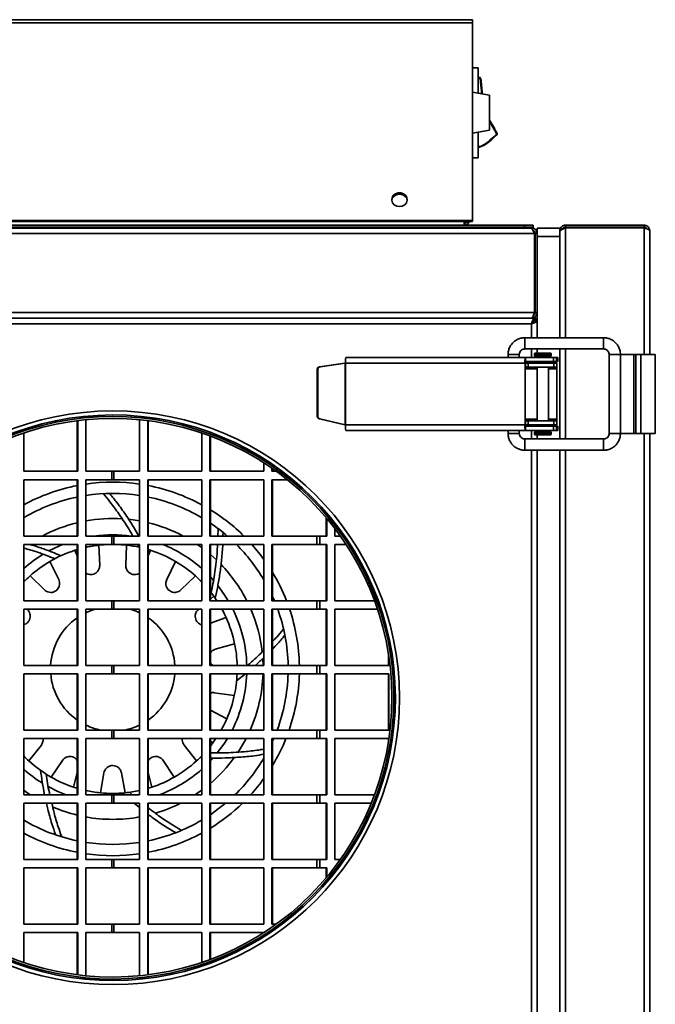
# Model space of a CAD drawing. Units: millimetres. Extents: x -414 to 3234, y -170 to 1552.
# Drawn here: x 1683 to 1909, y 692 to 1042 of the extents above; entities that cross this region are included whole.
import ezdxf

# ---------------------------------------------------------------- set-up
doc = ezdxf.new("R2010")
doc.units = ezdxf.units.MM
doc.header["$LTSCALE"] = 5

msp = doc.modelspace()

# ---------------------------------------------------------------- linework, layer by layer
at = {"color": 7, "linetype": 'Continuous', "lineweight": 35}
for p, q in [((1556.74, 1042.24), (1843.74, 1042.24)), ((1556.74, 1041.08), (1843.74, 1041.08)), ((1843.74, 1042.24), (1843.74, 1041.08)), ((1843.74, 970.82), (1843.74, 1041.08)), ((1845.74, 1025.16), (1843.74, 1025.16)), ((1845.74, 1025.16), (1845.74, 1016.13)), ((1845.74, 1021.66), (1846.29, 1021.66)), ((1846.29, 1021.66), (1846.29, 1021.46)), ((1846.38, 1021.41), (1846.54, 1021.52)), ((1849.74, 1015.43), (1843.74, 1016.48)), ((1849.74, 1015.43), (1849.74, 1002.9)), ((1851.62, 1003.41), (1849.96, 1006.11)), ((1843.74, 1001.84), (1849.74, 1002.9)), ((1845.74, 1002.19), (1845.74, 993.16)), ((1851.62, 1003.41), (1851.58, 1003.38)), ((1852.29, 1001.59), (1852.43, 1001.44)), ((1852.3, 1001.7), (1852.48, 1001.79)), ((1845.74, 993.16), (1843.74, 993.16)), ((1556.74, 970.82), (1843.74, 970.82)), ((1556.74, 970.52), (1843.74, 970.52)), ((1840.74, 970.52), (1840.74, 969.16)), ((1843.74, 970.82), (1843.74, 970.52)), ((1481.74, 969.16), (1862.24, 969.16)), ((1481.74, 968.46), (1862.24, 968.46)), ((1864.46, 968.16), (1483.02, 968.16)), ((1862.24, 968.46), (1862.24, 969.16)), ((1862.24, 969.16), (1865.24, 969.16)), ((1865.24, 968.46), (1862.24, 968.46)), ((1864.74, 968.16), (1864.46, 968.16)), ((1865.24, 969.16), (1865.24, 968.46)), ((1866.74, 968.16), (1874.74, 968.16)), ((1866.74, 966.16), (1866.74, 968.16)), ((1874.74, 968.16), (1874.74, 967.16)), ((1874.74, 967.16), (1874.74, 966.88)), ((1874.74, 966.88), (1874.74, 966.16)), ((1876.74, 968.46), (1876.74, 969.16)), ((1904.74, 969.16), (1876.74, 969.16)), ((1904.74, 968.46), (1876.74, 968.46)), ((1904.74, 968.18), (1876.74, 968.18)), ((1904.74, 969.16), (1904.74, 968.46)), ((1906.74, 967.16), (1906.74, 923.16)), ((1865.76, 966.16), (1481.72, 966.16)), ((1865.76, 938.16), (1865.76, 966.16)), ((1866.04, 966.16), (1866.74, 966.16)), ((1866.04, 938.16), (1866.04, 966.16)), ((1866.74, 938.16), (1866.74, 966.16)), ((1874.74, 965.16), (1866.74, 965.16)), ((1874.74, 966.16), (1874.74, 965.16)), ((1874.74, 965.16), (1874.74, 929.16)), ((1865.76, 938.16), (1481.72, 938.16)), ((1864.74, 936.16), (1510.74, 936.16)), ((1865.76, 936.16), (1513.72, 936.16)), ((1865.76, 936.16), (1865.76, 935.46)), ((1866.24, 936.16), (1865.76, 936.16)), ((1866.24, 935.46), (1865.76, 935.46)), ((1866.74, 938.16), (1866.04, 938.16)), ((1866.74, 935.18), (1866.04, 935.18)), ((1866.24, 935.46), (1866.24, 936.16)), ((1866.24, 935.46), (1866.24, 935.18)), ((1866.74, 938.16), (1866.74, 935.18)), ((1866.74, 929.16), (1866.74, 935.18)), ((1864.74, 934.16), (1514.74, 934.16)), ((1890.34, 929.16), (1862.35, 929.16)), ((1862.35, 925.16), (1890.34, 925.16)), ((1866.74, 923.66), (1866.74, 925.16)), ((1874.74, 925.16), (1874.74, 893.16)), ((1798.63, 922.16), (1862.51, 922.16)), ((1856.35, 923.16), (1856.35, 922.16)), ((1860.35, 922.16), (1860.35, 923.16)), ((1860.35, 923.16), (1860.35, 923.16)), ((1862.51, 922.16), (1862.51, 920.66)), ((1862.51, 922.16), (1872.49, 922.16)), ((1865.74, 923.46), (1865.74, 922.86)), ((1871.54, 923.66), (1865.94, 923.66)), ((1871.54, 922.66), (1865.94, 922.66)), ((1871.74, 922.86), (1871.74, 923.46)), ((1872.49, 920.66), (1872.49, 922.16)), ((1872.49, 922.16), (1873.55, 922.16)), ((1873.55, 922.16), (1873.55, 920.66)), ((1874.1, 922.16), (1873.55, 922.16)), ((1874.1, 920.66), (1874.1, 922.16)), ((1874.1, 920.66), (1874.1, 922.16)), ((1874.1, 922.16), (1874.1, 922.16)), ((1892.34, 923.16), (1892.34, 895.16)), ((1896.34, 895.16), (1896.34, 923.16)), ((1896.34, 923.16), (1901.05, 923.16)), ((1901.05, 923.16), (1901.05, 895.16)), ((1901.84, 923.16), (1901.05, 923.16)), ((1901.84, 923.16), (1901.84, 895.16)), ((1903.64, 923.16), (1901.84, 923.16)), ((1903.64, 923.16), (1903.64, 895.16)), ((1908.74, 923.16), (1903.64, 923.16)), ((1908.74, 923.16), (1908.74, 895.16)), ((1788.66, 917.86), (1788.49, 917.86)), ((1788.49, 901.27), (1788.49, 917.86)), ((1788.66, 901.27), (1788.66, 917.86)), ((1789.34, 918.85), (1798.25, 920.11)), ((1789.34, 918.85), (1789.51, 918.85)), ((1789.51, 918.85), (1798.42, 920.11)), ((1798.25, 920.11), (1798.42, 920.11)), ((1798.42, 920.11), (1798.42, 898.24)), ((1798.47, 920.14), (1798.45, 920.14)), ((1798.51, 920.16), (1862.39, 920.16)), ((1798.51, 920.16), (1798.51, 898.16)), ((1862.39, 920.16), (1862.39, 898.16)), ((1862.48, 920.16), (1862.48, 898.16)), ((1862.55, 920.16), (1862.48, 920.16)), ((1862.48, 918.66), (1862.55, 918.66)), ((1872.49, 920.66), (1862.51, 920.66)), ((1862.55, 918.66), (1862.55, 920.16)), ((1862.55, 920.16), (1863.48, 920.16)), ((1863.48, 918.66), (1862.55, 918.66)), ((1863.48, 920.16), (1863.48, 918.66)), ((1872.68, 920.16), (1863.48, 920.16)), ((1863.48, 918.66), (1872.68, 918.66)), ((1866.74, 920.66), (1866.74, 920.16)), ((1866.74, 918.66), (1866.74, 899.66)), ((1870.74, 920.16), (1870.74, 920.66)), ((1870.74, 899.66), (1870.74, 918.66)), ((1873.55, 920.66), (1872.49, 920.66)), ((1872.68, 918.66), (1872.68, 920.16)), ((1873.74, 920.16), (1872.68, 920.16)), ((1872.68, 918.66), (1873.74, 918.66)), ((1874.1, 920.66), (1873.55, 920.66)), ((1873.74, 920.16), (1873.74, 918.66)), ((1873.74, 918.66), (1873.74, 918.16)), ((1873.74, 918.16), (1873.74, 900.16)), ((1874.1, 920.66), (1874.1, 920.66)), ((1703.31, 899.68), (1703.31, 881.66)), ((1706.19, 881.66), (1706.19, 900)), ((1725.29, 900), (1725.29, 881.66)), ((1728.17, 881.66), (1728.17, 899.68)), ((1788.49, 901.27), (1788.66, 901.27)), ((1798.25, 898.24), (1789.26, 900.3)), ((1789.43, 900.3), (1789.26, 900.3)), ((1798.42, 898.24), (1789.43, 900.3)), ((1873.74, 900.16), (1873.74, 899.66)), ((1703.12, 899.66), (1703.12, 881.66)), ((1728.36, 881.66), (1728.36, 899.66)), ((1798.25, 898.24), (1798.42, 898.24)), ((1798.45, 898.2), (1798.47, 898.2)), ((1798.51, 898.16), (1862.39, 898.16)), ((1862.39, 898.16), (1862.48, 898.16)), ((1862.55, 899.66), (1862.48, 899.66)), ((1862.55, 898.16), (1862.48, 898.16)), ((1862.51, 897.66), (1862.51, 896.16)), ((1862.51, 897.66), (1872.49, 897.66)), ((1862.55, 898.16), (1862.55, 899.66)), ((1862.55, 899.66), (1863.48, 899.66)), ((1863.48, 898.16), (1862.55, 898.16)), ((1863.48, 899.66), (1863.48, 898.16)), ((1872.68, 899.66), (1863.48, 899.66)), ((1872.68, 898.16), (1863.48, 898.16)), ((1866.74, 898.16), (1866.74, 897.66)), ((1870.74, 897.66), (1870.74, 898.16)), ((1872.49, 896.16), (1872.49, 897.66)), ((1872.49, 897.66), (1873.55, 897.66)), ((1872.68, 898.16), (1872.68, 899.66)), ((1873.74, 899.66), (1872.68, 899.66)), ((1873.74, 898.16), (1872.68, 898.16)), ((1873.55, 897.66), (1873.55, 896.16)), ((1873.55, 897.66), (1874.1, 897.66)), ((1873.74, 898.16), (1873.74, 899.66)), ((1874.1, 896.16), (1874.1, 897.66)), ((1874.1, 896.16), (1874.1, 897.66)), ((1874.1, 897.66), (1874.1, 897.66)), ((1684.09, 881.66), (1684.09, 895.28)), ((1747.4, 895.28), (1747.4, 881.66)), ((1750.28, 881.66), (1750.28, 894.26)), ((1750.47, 881.66), (1750.47, 894.19)), ((1798.63, 896.16), (1862.51, 896.16)), ((1856.35, 896.16), (1856.35, 895.16)), ((1860.35, 895.16), (1860.35, 896.16)), ((1890.34, 893.16), (1862.35, 893.16)), ((1862.51, 896.16), (1872.49, 896.16)), ((1865.74, 895.46), (1865.74, 894.86)), ((1871.54, 895.66), (1865.94, 895.66)), ((1871.54, 894.66), (1865.94, 894.66)), ((1866.74, 893.16), (1866.74, 894.66)), ((1871.74, 894.86), (1871.74, 895.46)), ((1873.55, 896.16), (1872.49, 896.16)), ((1873.55, 896.16), (1874.1, 896.16)), ((1874.1, 896.16), (1874.1, 896.16)), ((1896.34, 895.16), (1901.05, 895.16)), ((1901.84, 895.16), (1901.05, 895.16)), ((1903.64, 895.16), (1901.84, 895.16)), ((1908.74, 895.16), (1903.64, 895.16)), ((1906.74, 895.16), (1906.74, 463.16)), ((1862.35, 889.16), (1890.34, 889.16)), ((1866.74, 469.16), (1866.74, 889.16)), ((1874.74, 889.16), (1874.74, 469.16)), ((1769.51, 884.65), (1769.51, 881.66)), ((1772.39, 881.66), (1772.39, 882.72)), ((1772.58, 881.66), (1772.58, 882.58)), ((1703.31, 881.66), (1684.09, 881.66)), ((1715.38, 881.66), (1706.19, 881.66)), ((1715.38, 878.66), (1715.38, 881.66)), ((1716.1, 881.66), (1715.38, 881.66)), ((1716.1, 878.66), (1716.1, 881.66)), ((1725.29, 881.66), (1716.1, 881.66)), ((1747.4, 881.66), (1728.17, 881.66)), ((1769.51, 881.66), (1750.28, 881.66)), ((1773.88, 881.66), (1772.39, 881.66)), ((1684.09, 878.66), (1703.31, 878.66)), ((1684.09, 858.66), (1684.09, 878.66)), ((1703.12, 878.66), (1703.12, 858.66)), ((1703.31, 878.66), (1703.31, 858.66)), ((1706.19, 878.66), (1715.38, 878.66)), ((1706.19, 858.66), (1706.19, 878.66)), ((1715.38, 878.66), (1716.1, 878.66)), ((1716.1, 878.66), (1725.29, 878.66)), ((1725.29, 878.66), (1725.29, 858.66)), ((1728.17, 878.66), (1747.4, 878.66)), ((1728.17, 858.66), (1728.17, 878.66)), ((1728.36, 858.66), (1728.36, 878.66)), ((1747.4, 878.66), (1747.4, 858.66)), ((1750.28, 878.66), (1769.51, 878.66)), ((1750.28, 858.66), (1750.28, 878.66)), ((1750.47, 858.66), (1750.47, 878.66)), ((1769.51, 878.66), (1769.51, 858.66)), ((1772.39, 878.66), (1777.82, 878.66)), ((1772.39, 858.66), (1772.39, 878.66)), ((1772.58, 858.66), (1772.58, 878.66)), ((1791.68, 865.15), (1791.68, 858.66)), ((1791.87, 864.92), (1791.87, 858.66)), ((1721.41, 864.6), (1725.29, 864.04)), ((1753.22, 861.19), (1753.18, 858.66)), ((1794.75, 858.66), (1794.75, 861.31)), ((1703.31, 858.66), (1684.09, 858.66)), ((1715.38, 858.66), (1706.19, 858.66)), ((1715.38, 855.66), (1715.38, 858.66)), ((1716.1, 858.66), (1715.38, 858.66)), ((1716.1, 855.66), (1716.1, 858.66)), ((1725.29, 858.66), (1716.1, 858.66)), ((1747.4, 858.66), (1728.17, 858.66)), ((1769.51, 858.66), (1750.28, 858.66)), ((1754.95, 858.66), (1754.97, 859.86)), ((1788.31, 858.66), (1772.39, 858.66)), ((1788.31, 855.66), (1788.31, 858.66)), ((1789.41, 858.66), (1788.31, 858.66)), ((1789.41, 855.66), (1789.41, 858.66)), ((1791.87, 858.66), (1789.41, 858.66)), ((1796.7, 858.66), (1794.75, 858.66)), ((1684.09, 855.66), (1703.31, 855.66)), ((1684.09, 835.66), (1684.09, 855.66)), ((1703.12, 855.66), (1703.12, 835.66)), ((1703.31, 855.66), (1703.31, 835.66)), ((1706.19, 855.66), (1715.38, 855.66)), ((1706.19, 835.66), (1706.19, 855.66)), ((1711.1, 848.22), (1710.85, 855.41)), ((1715.38, 855.66), (1716.1, 855.66)), ((1716.1, 855.66), (1725.29, 855.66)), ((1720.63, 855.41), (1720.38, 848.22)), ((1724.6, 855.66), (1725.17, 854.66)), ((1725.29, 855.66), (1725.29, 835.66)), ((1728.17, 855.66), (1747.4, 855.66)), ((1728.17, 835.66), (1728.17, 855.66)), ((1728.36, 835.66), (1728.36, 855.66)), ((1747.4, 855.66), (1747.4, 835.66)), ((1750.28, 855.66), (1769.51, 855.66)), ((1750.28, 835.66), (1750.28, 855.66)), ((1750.47, 835.66), (1750.47, 855.66)), ((1769.51, 855.66), (1769.51, 835.66)), ((1772.39, 855.66), (1788.31, 855.66)), ((1772.39, 835.66), (1772.39, 855.66)), ((1772.58, 835.66), (1772.58, 855.66)), ((1788.31, 855.66), (1789.41, 855.66)), ((1789.41, 855.66), (1791.87, 855.66)), ((1791.68, 855.66), (1791.68, 835.66)), ((1791.87, 855.66), (1791.87, 835.66)), ((1794.75, 855.66), (1798.75, 855.66)), ((1794.75, 835.66), (1794.75, 855.66)), ((1702.31, 853.59), (1703.12, 853.84)), ((1702.31, 853.59), (1703.12, 851.6)), ((1728.36, 853.84), (1729.17, 853.59)), ((1728.36, 851.6), (1729.17, 853.59)), ((1750.47, 852.09), (1752.63, 850.15)), ((1696.53, 843.15), (1693.38, 849.61)), ((1738.1, 849.61), (1734.95, 843.15)), ((1686.32, 844.48), (1691.49, 839.49)), ((1739.99, 839.49), (1745.17, 844.48)), ((1750.47, 844.11), (1751.61, 842.86)), ((1751.71, 837.22), (1750.47, 836.18)), ((1703.31, 835.66), (1684.09, 835.66)), ((1715.38, 835.66), (1706.19, 835.66)), ((1715.38, 832.66), (1715.38, 835.66)), ((1716.1, 835.66), (1715.38, 835.66)), ((1716.1, 832.66), (1716.1, 835.66)), ((1725.29, 835.66), (1716.1, 835.66)), ((1747.4, 835.66), (1728.17, 835.66)), ((1769.51, 835.66), (1750.28, 835.66)), ((1788.31, 835.66), (1772.39, 835.66)), ((1788.31, 832.66), (1788.31, 835.66)), ((1789.41, 835.66), (1788.31, 835.66)), ((1789.41, 832.66), (1789.41, 835.66)), ((1791.87, 835.66), (1789.41, 835.66)), ((1808.86, 835.66), (1794.75, 835.66)), ((1684.09, 832.66), (1703.31, 832.66)), ((1684.09, 812.66), (1684.09, 832.66)), ((1685.28, 832.6), (1685.2, 832.66)), ((1703.12, 832.66), (1703.12, 812.66)), ((1703.31, 832.66), (1703.31, 812.66)), ((1706.19, 832.66), (1715.38, 832.66)), ((1706.19, 812.66), (1706.19, 832.66)), ((1715.38, 832.66), (1716.1, 832.66)), ((1716.1, 832.66), (1725.29, 832.66)), ((1725.29, 832.66), (1725.29, 812.66)), ((1728.17, 832.66), (1747.4, 832.66)), ((1728.17, 812.66), (1728.17, 832.66)), ((1728.36, 812.66), (1728.36, 832.66)), ((1746.28, 832.66), (1746.2, 832.6)), ((1747.4, 832.66), (1747.4, 812.66)), ((1750.28, 832.66), (1769.51, 832.66)), ((1750.28, 812.66), (1750.28, 832.66)), ((1750.47, 812.66), (1750.47, 832.66)), ((1769.51, 832.66), (1769.51, 812.66)), ((1772.39, 832.66), (1788.31, 832.66)), ((1772.39, 812.66), (1772.39, 832.66)), ((1772.58, 812.66), (1772.58, 832.66)), ((1788.31, 832.66), (1789.41, 832.66)), ((1789.41, 832.66), (1791.87, 832.66)), ((1791.68, 832.66), (1791.68, 812.66)), ((1791.87, 832.66), (1791.87, 812.66)), ((1794.75, 832.66), (1809.91, 832.66)), ((1794.75, 812.66), (1794.75, 832.66)), ((1750.47, 827.62), (1756.07, 829.66)), ((1759.09, 820.36), (1752.18, 818.38)), ((1813.79, 816.9), (1813.79, 812.66)), ((1703.31, 812.66), (1684.09, 812.66)), ((1715.38, 812.66), (1706.19, 812.66)), ((1715.38, 809.66), (1715.38, 812.66)), ((1716.1, 812.66), (1715.38, 812.66)), ((1716.1, 809.66), (1716.1, 812.66)), ((1725.29, 812.66), (1716.1, 812.66)), ((1747.4, 812.66), (1728.17, 812.66)), ((1769.51, 812.66), (1750.28, 812.66)), ((1769.11, 815.06), (1769.22, 812.66)), ((1788.31, 812.66), (1772.39, 812.66)), ((1788.31, 809.66), (1788.31, 812.66)), ((1789.41, 812.66), (1788.31, 812.66)), ((1789.41, 809.66), (1789.41, 812.66)), ((1791.87, 812.66), (1789.41, 812.66)), ((1813.98, 812.66), (1794.75, 812.66)), ((1813.98, 815.65), (1813.98, 812.66)), ((1684.09, 809.66), (1703.31, 809.66)), ((1684.09, 789.66), (1684.09, 809.66)), ((1703.12, 809.66), (1703.12, 789.66)), ((1703.31, 809.66), (1703.31, 789.66)), ((1706.19, 809.66), (1715.38, 809.66)), ((1706.19, 789.66), (1706.19, 809.66)), ((1715.38, 809.66), (1716.1, 809.66)), ((1716.1, 809.66), (1725.29, 809.66)), ((1725.29, 809.66), (1725.29, 789.66)), ((1728.17, 809.66), (1747.4, 809.66)), ((1728.17, 789.66), (1728.17, 809.66)), ((1728.36, 789.66), (1728.36, 809.66)), ((1747.4, 809.66), (1747.4, 789.66)), ((1750.28, 809.66), (1769.51, 809.66)), ((1750.28, 789.66), (1750.28, 809.66)), ((1750.47, 789.66), (1750.47, 809.66)), ((1759.81, 807.22), (1762.91, 809.66)), ((1769.51, 809.66), (1769.51, 789.66)), ((1772.39, 809.66), (1788.31, 809.66)), ((1772.39, 789.66), (1772.39, 809.66)), ((1772.58, 789.66), (1772.58, 809.66)), ((1788.31, 809.66), (1789.41, 809.66)), ((1789.41, 809.66), (1791.87, 809.66)), ((1791.68, 809.66), (1791.68, 789.66)), ((1791.87, 809.66), (1791.87, 789.66)), ((1794.75, 809.66), (1813.98, 809.66)), ((1794.75, 789.66), (1794.75, 809.66)), ((1813.79, 809.66), (1813.79, 789.66)), ((1813.98, 809.66), (1813.98, 789.66)), ((1758.99, 801.95), (1751.87, 802.95)), ((1750.47, 796.74), (1756.29, 793.65)), ((1703.31, 789.66), (1684.09, 789.66)), ((1715.38, 789.66), (1706.19, 789.66)), ((1715.38, 786.66), (1715.38, 789.66)), ((1716.1, 789.66), (1715.38, 789.66)), ((1716.1, 786.66), (1716.1, 789.66)), ((1725.29, 789.66), (1716.1, 789.66)), ((1747.4, 789.66), (1728.17, 789.66)), ((1769.51, 789.66), (1750.28, 789.66)), ((1788.31, 789.66), (1772.39, 789.66)), ((1788.31, 786.66), (1788.31, 789.66)), ((1789.41, 789.66), (1788.31, 789.66)), ((1789.41, 786.66), (1789.41, 789.66)), ((1791.87, 789.66), (1789.41, 789.66)), ((1813.98, 789.66), (1794.75, 789.66)), ((1684.09, 786.66), (1703.31, 786.66)), ((1684.09, 766.66), (1684.09, 786.66)), ((1685.93, 778.69), (1690.35, 784.36)), ((1703.12, 786.66), (1703.12, 766.66)), ((1703.31, 786.66), (1703.31, 766.66)), ((1706.19, 786.66), (1715.38, 786.66)), ((1706.19, 766.66), (1706.19, 786.66)), ((1715.38, 786.66), (1716.1, 786.66)), ((1716.1, 786.66), (1725.29, 786.66)), ((1725.29, 786.66), (1725.29, 766.66)), ((1728.17, 786.66), (1747.4, 786.66)), ((1728.17, 766.66), (1728.17, 786.66)), ((1728.36, 766.66), (1728.36, 786.66)), ((1741.13, 784.36), (1745.56, 778.69)), ((1747.4, 786.66), (1747.4, 766.66)), ((1750.28, 786.66), (1769.51, 786.66)), ((1750.28, 766.66), (1750.28, 786.66)), ((1750.47, 766.66), (1750.47, 786.66)), ((1751.4, 785.18), (1750.47, 785.76)), ((1769.51, 786.66), (1769.51, 766.66)), ((1772.39, 786.66), (1788.31, 786.66)), ((1772.39, 766.66), (1772.39, 786.66)), ((1772.58, 766.66), (1772.58, 786.66)), ((1788.31, 786.66), (1789.41, 786.66)), ((1789.41, 786.66), (1791.87, 786.66)), ((1791.68, 786.66), (1791.68, 766.66)), ((1791.87, 786.66), (1791.87, 766.66)), ((1794.75, 786.66), (1813.98, 786.66)), ((1794.75, 766.66), (1794.75, 786.66)), ((1813.79, 786.66), (1813.79, 785.42)), ((1697.86, 778.9), (1693.84, 772.94)), ((1737.65, 772.94), (1733.63, 778.9)), ((1746.81, 779.88), (1747.4, 779.86)), ((1751.41, 779.73), (1750.47, 778.71)), ((1701.81, 769.39), (1703.12, 774.63)), ((1712.62, 774.44), (1711.38, 767.36)), ((1720.11, 767.36), (1718.86, 774.44)), ((1728.36, 774.63), (1729.67, 769.39)), ((1703.31, 766.66), (1684.09, 766.66)), ((1715.38, 766.66), (1706.19, 766.66)), ((1715.38, 763.66), (1715.38, 766.66)), ((1716.1, 766.66), (1715.38, 766.66)), ((1716.1, 763.66), (1716.1, 766.66)), ((1725.29, 766.66), (1716.1, 766.66)), ((1719.27, 767.29), (1719.97, 766.66)), ((1722.71, 766.66), (1721.68, 767.54)), ((1747.4, 766.66), (1728.17, 766.66)), ((1769.51, 766.66), (1750.28, 766.66)), ((1788.31, 766.66), (1772.39, 766.66)), ((1788.31, 763.66), (1788.31, 766.66)), ((1789.41, 766.66), (1788.31, 766.66)), ((1789.41, 763.66), (1789.41, 766.66)), ((1791.87, 766.66), (1789.41, 766.66)), ((1808.86, 766.66), (1794.75, 766.66)), ((1684.09, 763.66), (1703.31, 763.66)), ((1684.09, 743.66), (1684.09, 763.66)), ((1703.12, 763.66), (1703.12, 743.66)), ((1703.31, 763.66), (1703.31, 743.66)), ((1706.19, 763.66), (1715.38, 763.66)), ((1706.19, 743.66), (1706.19, 763.66)), ((1715.38, 763.66), (1716.1, 763.66)), ((1716.1, 763.66), (1725.29, 763.66)), ((1723.39, 763.66), (1725.29, 762.09)), ((1725.29, 763.66), (1725.29, 743.66)), ((1728.17, 763.66), (1747.4, 763.66)), ((1728.17, 743.66), (1728.17, 763.66)), ((1728.36, 743.66), (1728.36, 763.66)), ((1747.4, 763.66), (1747.4, 743.66)), ((1750.28, 763.66), (1769.51, 763.66)), ((1750.28, 743.66), (1750.28, 763.66)), ((1750.47, 743.66), (1750.47, 763.66)), ((1769.51, 763.66), (1769.51, 743.66)), ((1772.39, 763.66), (1788.31, 763.66)), ((1772.39, 743.66), (1772.39, 763.66)), ((1772.58, 743.66), (1772.58, 763.66)), ((1788.31, 763.66), (1789.41, 763.66)), ((1789.41, 763.66), (1791.87, 763.66)), ((1791.68, 763.66), (1791.68, 743.66)), ((1791.87, 763.66), (1791.87, 743.66)), ((1794.75, 763.66), (1807.69, 763.66)), ((1794.75, 743.66), (1794.75, 763.66)), ((1703.31, 743.66), (1684.09, 743.66)), ((1715.38, 743.66), (1706.19, 743.66)), ((1715.38, 740.66), (1715.38, 743.66)), ((1716.1, 743.66), (1715.38, 743.66)), ((1716.1, 740.66), (1716.1, 743.66)), ((1725.29, 743.66), (1716.1, 743.66)), ((1747.4, 743.66), (1728.17, 743.66)), ((1769.51, 743.66), (1750.28, 743.66)), ((1788.31, 743.66), (1772.39, 743.66)), ((1788.31, 740.66), (1788.31, 743.66)), ((1789.41, 743.66), (1788.31, 743.66)), ((1789.41, 740.66), (1789.41, 743.66)), ((1791.87, 743.66), (1789.41, 743.66)), ((1796.7, 743.66), (1794.75, 743.66)), ((1684.09, 740.66), (1703.31, 740.66)), ((1684.09, 720.66), (1684.09, 740.66)), ((1703.12, 740.66), (1703.12, 720.66)), ((1703.31, 740.66), (1703.31, 720.66)), ((1706.19, 740.66), (1715.38, 740.66)), ((1706.19, 720.66), (1706.19, 740.66)), ((1715.38, 740.66), (1716.1, 740.66)), ((1716.1, 740.66), (1725.29, 740.66)), ((1725.29, 740.66), (1725.29, 720.66)), ((1728.17, 740.66), (1747.4, 740.66)), ((1728.17, 720.66), (1728.17, 740.66)), ((1728.36, 720.66), (1728.36, 740.66)), ((1747.4, 740.66), (1747.4, 720.66)), ((1750.28, 740.66), (1769.51, 740.66)), ((1750.28, 720.66), (1750.28, 740.66)), ((1750.47, 720.66), (1750.47, 740.66)), ((1769.51, 740.66), (1769.51, 720.66)), ((1772.39, 740.66), (1788.31, 740.66)), ((1772.39, 720.66), (1772.39, 740.66)), ((1772.58, 720.66), (1772.58, 740.66)), ((1788.31, 740.66), (1789.41, 740.66)), ((1789.41, 740.66), (1791.87, 740.66)), ((1791.68, 740.66), (1791.68, 737.17)), ((1791.87, 740.66), (1791.87, 737.4)), ((1703.31, 720.66), (1684.09, 720.66)), ((1684.09, 717.66), (1703.31, 717.66)), ((1684.09, 707.04), (1684.09, 717.66)), ((1703.12, 717.66), (1703.12, 702.67)), ((1703.31, 717.66), (1703.31, 702.64)), ((1715.38, 720.66), (1706.19, 720.66)), ((1706.19, 717.66), (1715.38, 717.66)), ((1706.19, 702.32), (1706.19, 717.66)), ((1715.38, 717.66), (1715.38, 720.66)), ((1716.1, 720.66), (1715.38, 720.66)), ((1715.38, 717.66), (1716.1, 717.66)), ((1716.1, 717.66), (1716.1, 720.66)), ((1725.29, 720.66), (1716.1, 720.66)), ((1716.1, 717.66), (1725.29, 717.66)), ((1725.29, 717.66), (1725.29, 702.32)), ((1747.4, 720.66), (1728.17, 720.66)), ((1728.17, 717.66), (1747.4, 717.66)), ((1728.17, 702.64), (1728.17, 717.66)), ((1728.36, 702.67), (1728.36, 717.66)), ((1747.4, 717.66), (1747.4, 707.04)), ((1769.51, 720.66), (1750.28, 720.66)), ((1750.28, 717.66), (1769.48, 717.66)), ((1750.28, 708.06), (1750.28, 717.66)), ((1750.47, 708.13), (1750.47, 717.66)), ((1773.88, 720.66), (1772.39, 720.66))]:
    msp.add_line(p, q, dxfattribs=at)
at = {"color": 1, "linetype": 'Continuous', "lineweight": 35}
for p, q in [((1846.29, 1021.46), (1845.74, 1021.46)), ((1876.74, 968.18), (1876.74, 929.16)), ((1904.74, 968.18), (1904.74, 923.16)), ((1864.74, 929.16), (1864.74, 934.16)), ((1864.74, 922.16), (1864.74, 925.16)), ((1876.74, 925.16), (1876.74, 893.16)), ((1856.35, 923.16), (1860.35, 923.16)), ((1871.74, 923.46), (1865.74, 923.46)), ((1871.74, 922.86), (1865.74, 922.86)), ((1896.34, 923.16), (1892.34, 923.16)), ((1862.48, 918.16), (1866.74, 918.16)), ((1864.74, 920.16), (1864.74, 920.66)), ((1870.74, 918.16), (1873.74, 918.16)), ((1862.48, 900.16), (1866.74, 900.16)), ((1870.74, 900.16), (1873.74, 900.16)), ((1864.74, 897.66), (1864.74, 898.16)), ((1856.35, 895.16), (1860.35, 895.16)), ((1860.35, 895.16), (1860.35, 895.16)), ((1864.74, 893.16), (1864.74, 896.16)), ((1871.74, 895.46), (1865.74, 895.46)), ((1871.74, 894.86), (1865.74, 894.86)), ((1896.34, 895.16), (1892.34, 895.16)), ((1904.74, 895.16), (1904.74, 463.16)), ((1864.74, 469.16), (1864.74, 889.16)), ((1876.74, 889.16), (1876.74, 469.16))]:
    msp.add_line(p, q, dxfattribs=at)
at = {"color": 7, "linetype": 'Continuous', "lineweight": 35, "flags": 128}
for points in [[(1817.74, 975.76), (1818.73, 975.93), (1819.59, 976.41), (1820.2, 977.14), (1820.48, 978.02), (1820.39, 978.93), (1819.94, 979.75), (1819.19, 980.37), (1818.25, 980.7), (1817.24, 980.7), (1816.29, 980.37), (1815.55, 979.75), (1815.1, 978.93), (1815, 978.02), (1815.28, 977.14), (1815.89, 976.41), (1816.75, 975.93), (1817.74, 975.76)], [(1862.48, 909.41), (1862.49, 909.16), (1862.48, 908.91)], [(1693.06, 853.38), (1696.53, 855.08), (1697.92, 855.66)], [(1745.8, 855.66), (1745.82, 855.64), (1747.4, 854.53)], [(1753.13, 841.04), (1755.41, 837.91), (1756.82, 835.66)], [(1750.47, 838.86), (1750.98, 838.2), (1751.71, 837.22)], [(1751.71, 837.22), (1752.33, 836.32), (1752.77, 835.66)], [(1773.23, 835.66), (1772.81, 836.65), (1772.58, 837.15)], [(1706.19, 831.38), (1707.44, 831.93), (1709.55, 832.66)], [(1721.93, 832.66), (1724.05, 831.93), (1725.29, 831.38)], [(1751.4, 785.18), (1750.74, 784.31), (1750.47, 783.97)], [(1752.44, 786.66), (1752.11, 786.18), (1751.4, 785.18)], [(1756.52, 786.66), (1755.24, 784.66), (1752.94, 781.55)], [(1763.16, 786.66), (1762.57, 785.55), (1760.3, 781.81)], [(1772.58, 785.68), (1772.81, 786.18), (1773.02, 786.66)], [(1686.43, 766.66), (1684.71, 767.84), (1684.09, 768.29)], [(1699.21, 766.66), (1696.25, 767.87), (1692.79, 769.59)], [(1703.12, 768.98), (1702.98, 769.02), (1701.81, 769.39)], [(1729.67, 769.39), (1728.5, 769.02), (1728.36, 768.98)], [(1747.4, 768.29), (1746.54, 767.68), (1745.05, 766.66)], [(1750.47, 759.58), (1752.23, 760.79), (1755.91, 763.66)]]:
    msp.add_lwpolyline(points, dxfattribs=at)
at = {"color": 1, "linetype": 'Continuous', "lineweight": 35, "flags": 128}
msp.add_lwpolyline([(1765.24, 855.66), (1768.29, 851.99), (1769.51, 850.37)], dxfattribs=at)
at = {"color": 7, "linetype": 'Continuous', "lineweight": 35}
for centre, radius, start, end in [((1846.29, 1021.36), 0.3, 32.9259, 90), ((1846.29, 1021.36), 0.1, 32.9259, 90), ((1852.21, 1001.66), 0.1, 314.7842, 27.3443), ((1852.21, 1001.66), 0.3, 314.7842, 27.3443), ((1817.59, 977.84), 2.61, 86.7215, 174.2748), ((1817.87, 977.82), 2.63, 6.2008, 92.8028), ((1817.69, 977.09), 3.07, 89.0988, 144.7615), ((1817.79, 977.09), 3.07, 35.2385, 90.9012), ((1840.74, 971.16), 2, 270, 341.3776), ((1840.74, 971.16), 1.3, 270, 330.5755), ((1806.79, 920.66), 8.3, 169.5709, 183.4421), ((1870.67, 920.66), 8.3, 169.5709, 183.4421), ((1865.94, 923.46), 0.2, 90, 180), ((1865.94, 922.86), 0.2, 180, 270), ((1866.24, 922.16), 0.5, 0, 90), ((1871.24, 922.16), 0.5, 90, 180), ((1871.54, 923.46), 0.2, 0, 90), ((1871.54, 922.86), 0.2, 270, 0), ((1789.48, 917.87), 0.998, 98.2013, 180.15), ((1789.65, 917.87), 0.998, 98.2013, 180.15), ((1864.55, 920.29), 2.07, 169.5709, 183.4421), ((1715.74, 801.16), 102, 0, 180), ((1715.74, 801.16), 100.54, 180.3, 180), ((1715.74, 801.16), 100, 180.3, 180), ((1715.74, 801.16), 99.3, 180.3, 180), ((1789.49, 901.27), 0.999, 179.8697, 256.9612), ((1789.66, 901.27), 0.999, 179.8697, 256.9612), ((1806.79, 897.66), 8.3, 176.5579, 190.4291), ((1870.67, 897.66), 8.3, 176.5579, 190.4291), ((1864.55, 898.04), 2.07, 176.5579, 190.4291), ((1865.94, 895.46), 0.2, 90, 180), ((1865.94, 894.86), 0.2, 180, 270), ((1866.24, 896.16), 0.5, 270, 0), ((1871.24, 896.16), 0.5, 180, 270), ((1871.54, 895.46), 0.2, 0, 90), ((1871.54, 894.86), 0.2, 270, 0), ((1715.74, 811.41), 62.4, 101.6724, 120.4869), ((1715.74, 811.41), 62.4, 81.1989, 98.8011), ((1715.74, 811.41), 62.4, 59.5131, 78.3276), ((1715.74, 811.41), 53.49, 86.4031, 100.2807), ((1715.74, 811.41), 53.49, 103.6499, 117.9566), ((1715.74, 811.41), 53.49, 62.0434, 76.3501), ((1715.74, 811.41), 62.4, 49.2237, 56.1755), ((1715.74, 811.41), 47.71, 82.0784, 97.9216), ((1715.74, 811.41), 44.27, 96.3406, 102.4546), ((1715.74, 811.41), 44.27, 91.5723, 96.3406), ((1715.74, 811.41), 44.27, 83.6594, 88.4277), ((1715.74, 811.41), 44.27, 77.7341, 83.6594), ((1715.74, 811.41), 47.71, 48.4272, 68.0593), ((1715.74, 811.41), 62.4, 30.4946, 45.1686), ((1715.74, 811.41), 47.71, 121.2434, 131.5728), ((1715.74, 811.41), 44.27, 107.6594, 120.3406), ((1715.74, 811.41), 44.27, 59.6594, 72.3406), ((1715.74, 811.41), 44.27, 120.3406, 131.6594), ((1715.74, 811.41), 44.27, 48.3406, 59.6594), ((1715.74, 811.41), 53.49, 26.9579, 43.9155), ((1715.74, 811.41), 44.27, 131.6594, 135.6528), ((1715.74, 811.41), 44.27, 44.3472, 48.3406), ((1715.74, 811.41), 44.27, 24.3406, 28.6884), ((1715.74, 811.41), 47.71, 1.5015, 26.4517), ((1715.74, 811.41), 53.49, 6.4031, 23.4065), ((1715.74, 811.41), 62.4, 1.1479, 19.9115), ((1715.74, 811.41), 22.13, 124.774, 176.7624), ((1715.74, 811.41), 22.13, 3.2376, 55.226), ((1715.74, 811.41), 44.27, 11.6594, 24.3406), ((1715.74, 811.41), 44.27, 1.6181, 11.6594), ((1715.74, 811.41), 22.13, 184.5349, 235.226), ((1715.74, 811.41), 22.13, 304.774, 355.4651), ((1715.74, 811.41), 47.71, 332.8755, 357.8977), ((1715.74, 811.41), 44.27, 347.6594, 357.7343), ((1715.74, 811.41), 53.49, 336.0086, 358.1252), ((1715.74, 811.41), 62.4, 339.5994, 358.3928), ((1715.74, 811.41), 44.27, 336.3406, 347.6594), ((1715.74, 801.16), 102, 180.3, 0), ((1715.74, 811.41), 22.13, 244.4479, 259.321), ((1715.74, 811.41), 22.13, 280.679, 295.5521), ((1715.74, 811.41), 44.27, 330.5713, 336.3406), ((1715.74, 811.41), 44.27, 224.3472, 227.6594), ((1715.74, 811.41), 44.27, 227.6594, 240.3406), ((1715.74, 811.41), 44.27, 299.6594, 312.3406), ((1715.74, 811.41), 44.27, 312.3406, 315.6528), ((1715.74, 811.41), 53.49, 310.4888, 323.9155), ((1715.74, 811.41), 62.4, 314.1764, 329.5054), ((1715.74, 811.41), 47.71, 228.4272, 238.3923), ((1715.74, 811.41), 47.71, 290.273, 311.5728), ((1715.74, 811.41), 44.27, 240.3406, 251.6594), ((1715.74, 811.41), 44.27, 288.3406, 299.6594), ((1715.74, 811.41), 44.27, 257.5454, 264.3406), ((1715.74, 811.41), 44.27, 264.3406, 275.6594), ((1715.74, 811.41), 44.27, 275.6594, 282.4546), ((1715.74, 811.41), 53.49, 286.4031, 296.7918), ((1715.74, 811.41), 53.49, 246.4031, 256.3501), ((1715.74, 811.41), 62.4, 239.5131, 258.3276), ((1715.74, 811.41), 53.49, 259.7193, 280.2807), ((1715.74, 811.41), 62.4, 281.6724, 300.4869), ((1715.74, 811.41), 62.4, 261.1989, 278.8011)]:
    msp.add_arc(centre, radius, start, end, dxfattribs=at)
at = {"color": 1, "linetype": 'Continuous', "lineweight": 35}
for centre, radius, start, end in [((1888.33, 927.16), 26.05, 175.5974, 184.4026), ((1916.32, 927.16), 26.06, 175.5992, 184.4017), ((1888.33, 891.16), 26.05, 175.5974, 184.4026), ((1916.32, 891.16), 26.06, 175.5983, 184.4009), ((1715.74, 811.41), 66.4, 100.9602, 118.4751), ((1715.74, 811.41), 66.4, 81.733, 98.267), ((1715.74, 811.41), 66.4, 61.5249, 79.0398), ((1715.74, 811.41), 66.4, 45.3688, 58.4585), ((1715.74, 811.41), 66.4, 21.4221, 31.118), ((1715.74, 811.41), 66.4, 1.0787, 18.666), ((1715.74, 811.41), 66.4, 340.8779, 358.4897), ((1715.74, 811.41), 66.4, 328.882, 338.1137), ((1715.74, 811.41), 66.4, 317.6242, 324.073), ((1715.74, 811.41), 66.4, 301.5415, 314.0137), ((1715.74, 811.41), 66.4, 241.5249, 259.0398), ((1715.74, 811.41), 66.4, 280.9602, 298.4751), ((1715.74, 811.41), 66.4, 261.733, 278.267)]:
    msp.add_arc(centre, radius, start, end, dxfattribs=at)
at = {"color": 7, "linetype": 'Continuous', "lineweight": 35}
for centre, major_axis, ratio, start_param, end_param in [((1798.47, 920.16), (0.5, 0.285), 0.026278, 4.583985, 4.758518), ((1798.47, 898.16), (2, -0.46), 0.013383, 1.512794, 1.687327), ((1798.47, 898.16), (0.5, -0.461), 0.030456, 1.537824, 1.712356)]:
    msp.add_ellipse(centre, major_axis=major_axis, ratio=ratio, start_param=start_param, end_param=end_param, dxfattribs=at)
at = {"color": 1, "linetype": 'Continuous', "lineweight": 35}
for points, knots in [([(1846.97, 1015.91), (1846.83, 1017.26), (1846.65, 1018.99), (1846.55, 1020.85), (1846.41, 1021.32), (1846.38, 1021.41)], [0, 0, 0, 0, 0.737456, 0.945541, 1, 1, 1, 1]), ([(1852.3, 1001.7), (1851.84, 1002.49), (1850.99, 1003.96), (1850.14, 1005.41), (1849.74, 1006.08)], [0, 0, 0, 0, 0.541202, 1, 1, 1, 1]), ([(1845.74, 997.08), (1845.89, 997.1), (1846.82, 997.24), (1848.36, 998.11), (1850.35, 999.67), (1851.59, 1000.9), (1852.29, 1001.59)], [0, 0, 0, 0, 0.056552, 0.348516, 0.638648, 1, 1, 1, 1])]:
    msp.add_open_spline(points, degree=3, knots=knots, dxfattribs=at)
at = {"color": 7, "linetype": 'Continuous', "lineweight": 35}
for points, knots in [([(1846.54, 1021.52), (1846.54, 1021.52), (1846.61, 1021.41), (1846.71, 1020.89), (1846.91, 1019.03), (1847.06, 1017.26), (1847.18, 1015.88)], [0, 0, 0, 0, 0.000011, 0.066346, 0.272417, 1, 1, 1, 1]), ([(1847.01, 1017.96), (1846.98, 1018.34), (1846.92, 1018.91), (1846.87, 1019.43), (1846.86, 1019.6), (1846.86, 1019.61), (1846.86, 1019.62)], [0, 0, 0, 0, 0.499403, 0.74877, 0.874383, 1, 1, 1, 1]), ([(1847.17, 1016.3), (1847.17, 1016.31), (1847.17, 1016.32), (1847.16, 1016.49), (1847.1, 1017.01), (1847.05, 1017.58), (1847.01, 1017.96)], [0, 0, 0, 0, 0.1256, 0.251197, 0.500581, 1, 1, 1, 1]), ([(1849.74, 1006.47), (1850.19, 1005.71), (1851.11, 1004.15), (1852.02, 1002.59), (1852.48, 1001.79)], [0, 0, 0, 0, 0.493666, 1, 1, 1, 1]), ([(1852.43, 1001.44), (1851.73, 1000.76), (1850.48, 999.51), (1848.46, 997.94), (1846.88, 997.05), (1845.91, 996.9), (1845.74, 996.88)], [0, 0, 0, 0, 0.355987, 0.644258, 0.937433, 1, 1, 1, 1]), ([(1864.46, 968.16), (1864.55, 968.14), (1864.74, 968.09), (1865.03, 967.73), (1865.34, 967.16), (1865.58, 966.59), (1865.72, 966.26), (1865.76, 966.16)], [0, 0, 0, 0, 0.210982, 0.443397, 0.675835, 0.908273, 1, 1, 1, 1]), ([(1866.74, 966.16), (1866.72, 966.38), (1866.67, 966.85), (1866.31, 967.47), (1865.74, 967.95), (1865.17, 968.14), (1864.84, 968.16), (1864.74, 968.16)], [0, 0, 0, 0, 0.210982, 0.443397, 0.675835, 0.908273, 1, 1, 1, 1]), ([(1866.04, 966.16), (1866.02, 966.33), (1865.98, 966.68), (1865.67, 967.13), (1865.37, 967.29), (1865.22, 967.37)], [0, 0, 0, 0, 0.3348999, 0.6700958, 1, 1, 1, 1]), ([(1876.74, 969.16), (1876.52, 969.14), (1876.06, 969.09), (1875.43, 968.73), (1874.96, 968.16), (1874.76, 967.59), (1874.75, 967.26), (1874.74, 967.16)], [0, 0, 0, 0, 0.2109822, 0.443397, 0.6758352, 0.9082731, 1, 1, 1, 1]), ([(1874.74, 966.88), (1874.76, 966.97), (1874.81, 967.16), (1875.18, 967.45), (1875.74, 967.76), (1876.31, 968), (1876.65, 968.14), (1876.74, 968.18)], [0, 0, 0, 0, 0.210982, 0.443397, 0.675835, 0.908273, 1, 1, 1, 1]), ([(1876.74, 968.46), (1876.57, 968.44), (1876.22, 968.4), (1875.78, 968.09), (1875.61, 967.79), (1875.53, 967.64)], [0, 0, 0, 0, 0.3349, 0.670096, 1, 1, 1, 1]), ([(1906.74, 967.16), (1906.72, 967.39), (1906.67, 967.85), (1906.3, 968.47), (1905.76, 968.93), (1905.2, 969.14), (1904.85, 969.16), (1904.74, 969.16)], [0, 0, 0, 0, 0.217578, 0.443295, 0.669018, 0.894741, 1, 1, 1, 1]), ([(1905.85, 967.79), (1905.8, 967.88), (1905.67, 968.12), (1905.3, 968.36), (1904.96, 968.46), (1904.77, 968.46), (1904.74, 968.46)], [0, 0, 0, 0, 0.225897, 0.58336, 0.940823, 1, 1, 1, 1]), ([(1904.74, 968.18), (1904.97, 968.1), (1905.43, 967.95), (1906.05, 967.73), (1906.51, 967.5), (1906.72, 967.31), (1906.74, 967.2), (1906.74, 967.16)], [0, 0, 0, 0, 0.2175777, 0.4432951, 0.6690182, 0.894741, 1, 1, 1, 1]), ([(1865.76, 938.16), (1865.68, 937.93), (1865.53, 937.47), (1865.31, 936.85), (1865.08, 936.39), (1864.89, 936.18), (1864.78, 936.17), (1864.74, 936.16)], [0, 0, 0, 0, 0.217578, 0.443295, 0.669018, 0.894741, 1, 1, 1, 1]), ([(1864.74, 936.16), (1864.97, 936.18), (1865.43, 936.23), (1866.05, 936.6), (1866.51, 937.15), (1866.72, 937.71), (1866.74, 938.05), (1866.74, 938.16)], [0, 0, 0, 0, 0.217578, 0.443295, 0.669018, 0.894741, 1, 1, 1, 1]), ([(1865.76, 936.16), (1865.68, 936.14), (1865.53, 936.09), (1865.31, 935.72), (1865.08, 935.18), (1864.89, 934.62), (1864.78, 934.27), (1864.74, 934.16)], [0, 0, 0, 0, 0.217578, 0.443295, 0.669018, 0.894741, 1, 1, 1, 1]), ([(1865.76, 935.46), (1865.68, 935.44), (1865.51, 935.41), (1865.27, 935.13), (1865.03, 934.73), (1864.85, 934.38), (1864.75, 934.19), (1864.74, 934.16)], [0, 0, 0, 0, 0.239979, 0.48007, 0.720161, 0.960253, 1, 1, 1, 1]), ([(1864.74, 934.16), (1864.97, 934.23), (1865.43, 934.39), (1866.05, 934.61), (1866.51, 934.84), (1866.72, 935.03), (1866.74, 935.14), (1866.74, 935.18)], [0, 0, 0, 0, 0.217578, 0.443295, 0.669018, 0.894741, 1, 1, 1, 1]), ([(1864.74, 934.16), (1864.9, 934.24), (1865.23, 934.41), (1865.65, 934.65), (1865.95, 934.89), (1866.04, 935.07), (1866.04, 935.16), (1866.04, 935.18)], [0, 0, 0, 0, 0.239979, 0.48007, 0.720161, 0.960253, 1, 1, 1, 1]), ([(1865.37, 937.05), (1865.46, 937.1), (1865.7, 937.23), (1865.94, 937.6), (1866.04, 937.94), (1866.04, 938.13), (1866.04, 938.16)], [0, 0, 0, 0, 0.225897, 0.58336, 0.940823, 1, 1, 1, 1]), ([(1862.35, 929.16), (1862.06, 929.15), (1861.31, 929.12), (1860.13, 928.79), (1858.9, 928.14), (1857.86, 927.22), (1857.05, 926.09), (1856.54, 924.83), (1856.36, 923.82), (1856.35, 923.28), (1856.35, 923.16)], [0, 0, 0, 0, 0.093232, 0.239391, 0.385738, 0.532087, 0.678441, 0.824801, 0.963634, 1, 1, 1, 1]), ([(1896.34, 923.16), (1896.32, 923.45), (1896.29, 924.2), (1895.96, 925.38), (1895.31, 926.61), (1894.39, 927.65), (1893.26, 928.46), (1892, 928.98), (1891, 929.15), (1890.45, 929.16), (1890.34, 929.16)], [0, 0, 0, 0, 0.093213, 0.239398, 0.385775, 0.53215, 0.678521, 0.824885, 0.963697, 1, 1, 1, 1]), ([(1860.35, 923.16), (1860.36, 923.26), (1860.37, 923.6), (1860.58, 924.18), (1861.07, 924.76), (1861.7, 925.1), (1862.15, 925.14), (1862.35, 925.16)], [0, 0, 0, 0, 0.093506, 0.329358, 0.569873, 0.810812, 1, 1, 1, 1]), ([(1890.34, 925.16), (1890.43, 925.16), (1890.78, 925.14), (1891.35, 924.94), (1891.93, 924.44), (1892.28, 923.81), (1892.32, 923.36), (1892.34, 923.16)], [0, 0, 0, 0, 0.093507, 0.330024, 0.571074, 0.812137, 1, 1, 1, 1]), ([(1856.35, 895.16), (1856.37, 894.87), (1856.4, 894.12), (1856.73, 892.94), (1857.38, 891.71), (1858.29, 890.67), (1859.42, 889.86), (1860.69, 889.35), (1861.69, 889.17), (1862.24, 889.16), (1862.35, 889.16)], [0, 0, 0, 0, 0.093213, 0.2393983, 0.385775, 0.5321503, 0.678521, 0.8248855, 0.9636967, 1, 1, 1, 1]), ([(1862.35, 893.16), (1862.25, 893.17), (1861.91, 893.18), (1861.33, 893.39), (1860.75, 893.88), (1860.41, 894.52), (1860.37, 894.96), (1860.35, 895.16)], [0, 0, 0, 0, 0.093507, 0.330024, 0.571074, 0.812137, 1, 1, 1, 1]), ([(1890.34, 889.16), (1890.63, 889.17), (1891.38, 889.21), (1892.56, 889.53), (1893.78, 890.18), (1894.83, 891.1), (1895.63, 892.23), (1896.15, 893.49), (1896.32, 894.5), (1896.33, 895.05), (1896.34, 895.16)], [0, 0, 0, 0, 0.093232, 0.239391, 0.385738, 0.532087, 0.678441, 0.824801, 0.963634, 1, 1, 1, 1]), ([(1892.34, 895.16), (1892.33, 895.06), (1892.32, 894.72), (1892.11, 894.14), (1891.62, 893.57), (1890.98, 893.22), (1890.53, 893.18), (1890.34, 893.16)], [0, 0, 0, 0, 0.093506, 0.329358, 0.569873, 0.810812, 1, 1, 1, 1]), ([(1712.47, 873.61), (1713.25, 872.67), (1715.2, 870.31), (1718.42, 865.87), (1721.21, 861.68), (1722.6, 859.19), (1722.95, 858.56)], [0, 0, 0, 0, 0.179795, 0.453277, 0.864081, 1, 1, 1, 1]), ([(1725.03, 858.66), (1724.42, 859.72), (1723.02, 862.15), (1720.42, 866.14), (1717.68, 870.09), (1715.6, 872.59), (1714.75, 873.63)], [0, 0, 0, 0, 0.224051, 0.511363, 0.798674, 1, 1, 1, 1]), ([(1684.09, 854.39), (1685.74, 853.9), (1689.84, 852.72), (1693.17, 851.39), (1695.16, 850.6)], [0, 0, 0, 0, 0.404113, 1, 1, 1, 1]), ([(1697.33, 851.67), (1696.03, 852.2), (1693.42, 853.27), (1689.69, 854.63), (1687.18, 855.39), (1686.26, 855.66)], [0, 0, 0, 0, 0.388551, 0.77712, 1, 1, 1, 1]), ([(1753.05, 855.66), (1752.98, 854.53), (1752.77, 850.76), (1752.01, 844.81), (1751.18, 840.61), (1750.76, 838.49)], [0, 0, 0, 0, 0.174459, 0.583717, 1, 1, 1, 1]), ([(1752.19, 836.53), (1752.49, 837.9), (1753.09, 840.65), (1753.88, 845.3), (1754.52, 850.28), (1754.77, 853.87), (1754.9, 855.66)], [0, 0, 0, 0, 0.2472394, 0.49449, 0.7488011, 1, 1, 1, 1]), ([(1706.19, 845.53), (1706.34, 845.42), (1706.72, 845.13), (1707.55, 844.93), (1708.51, 844.95), (1709.39, 845.25), (1710.1, 845.75), (1710.68, 846.44), (1711.06, 847.3), (1711.09, 847.92), (1711.1, 848.22)], [0, 0, 0, 0, 0.0820685, 0.2137772, 0.3461964, 0.4620643, 0.5756875, 0.702364, 0.8529294, 1, 1, 1, 1]), ([(1720.38, 848.22), (1720.42, 847.78), (1720.48, 846.99), (1721.1, 846.02), (1721.88, 845.36), (1722.78, 844.99), (1723.7, 844.91), (1724.56, 845.07), (1725.04, 845.33), (1725.29, 845.47)], [0, 0, 0, 0, 0.2142721, 0.3764, 0.5089696, 0.6422541, 0.7588825, 0.8732556, 1, 1, 1, 1]), ([(1691.49, 839.49), (1691.84, 839.22), (1692.47, 838.74), (1693.6, 838.55), (1694.62, 838.69), (1695.5, 839.11), (1696.17, 839.74), (1696.63, 840.49), (1696.87, 841.36), (1696.87, 842.29), (1696.64, 842.87), (1696.53, 843.15)], [0, 0, 0, 0, 0.164773, 0.289456, 0.391408, 0.493909, 0.5836, 0.671557, 0.769619, 0.886176, 1, 1, 1, 1]), ([(1734.95, 843.15), (1734.8, 842.73), (1734.54, 841.99), (1734.71, 840.85), (1735.15, 839.93), (1735.83, 839.23), (1736.64, 838.78), (1737.49, 838.58), (1738.39, 838.61), (1739.28, 838.9), (1739.76, 839.3), (1739.99, 839.49)], [0, 0, 0, 0, 0.1647794, 0.2894615, 0.3914121, 0.4939126, 0.5836037, 0.6715602, 0.7696235, 0.8861808, 1, 1, 1, 1]), ([(1684.09, 827.17), (1684.23, 827.2), (1684.67, 827.28), (1685.35, 827.75), (1685.98, 828.48), (1686.34, 829.33), (1686.45, 830.2), (1686.32, 831.09), (1685.94, 831.94), (1685.5, 832.38), (1685.28, 832.6)], [0, 0, 0, 0, 0.06986, 0.203319, 0.337499, 0.454911, 0.570052, 0.698423, 0.851004, 1, 1, 1, 1]), ([(1746.2, 832.6), (1745.89, 832.27), (1745.36, 831.7), (1745.04, 830.59), (1745.08, 829.57), (1745.4, 828.65), (1745.96, 827.92), (1746.64, 827.38), (1747.14, 827.21), (1747.4, 827.13)], [0, 0, 0, 0, 0.215786, 0.379076, 0.512595, 0.646835, 0.764298, 0.879488, 1, 1, 1, 1]), ([(1776.38, 825.37), (1775.61, 824.46), (1774.35, 822.96), (1773.08, 821.65), (1772.58, 821.14)], [0, 0, 0, 0, 0.6111494, 1, 1, 1, 1]), ([(1772.58, 818.52), (1773.13, 819.06), (1774.57, 820.49), (1775.99, 822.19), (1776.87, 823.24)], [0, 0, 0, 0, 0.380011, 1, 1, 1, 1]), ([(1752.18, 818.38), (1751.76, 818.21), (1751.1, 817.96), (1750.64, 817.34), (1750.47, 817.11)], [0, 0, 0, 0, 0.630896, 1, 1, 1, 1]), ([(1769.51, 818.01), (1768.01, 816.55), (1765.97, 814.56), (1764.11, 813.06), (1763.63, 812.66)], [0, 0, 0, 0, 0.738449, 1, 1, 1, 1]), ([(1750.47, 813.51), (1750.48, 813.5), (1750.63, 813.22), (1750.96, 812.91), (1751.31, 812.72), (1751.43, 812.66)], [0, 0, 0, 0, 0.022178, 0.685117, 1, 1, 1, 1]), ([(1766.46, 812.66), (1766.55, 812.73), (1767.54, 813.57), (1768.57, 814.57), (1769.51, 815.47)], [0, 0, 0, 0, 0.087892, 1, 1, 1, 1]), ([(1751.87, 802.95), (1751.41, 803), (1750.94, 803.06), (1750.49, 802.83), (1750.47, 802.82)], [0, 0, 0, 0, 0.956231, 1, 1, 1, 1]), ([(1690.35, 784.36), (1690.57, 784.74), (1690.96, 785.41), (1691.1, 786.27), (1691, 786.65), (1691, 786.66)], [0, 0, 0, 0, 0.5628062, 0.9886723, 1, 1, 1, 1]), ([(1740.51, 786.66), (1740.49, 786.48), (1740.42, 785.94), (1740.63, 785.13), (1740.96, 784.61), (1741.13, 784.36)], [0, 0, 0, 0, 0.21368, 0.61151, 1, 1, 1, 1]), ([(1769.51, 782.86), (1768.89, 782.76), (1766.46, 782.36), (1761.56, 781.87), (1755.64, 781.5), (1751.99, 781.58), (1750.47, 781.61)], [0, 0, 0, 0, 0.086341, 0.342032, 0.726112, 1, 1, 1, 1]), ([(1750.47, 779.76), (1750.68, 779.75), (1752.31, 779.69), (1755.75, 779.74), (1760.79, 779.99), (1765.39, 780.37), (1768.39, 780.88), (1769.51, 781.07)], [0, 0, 0, 0, 0.038234, 0.300603, 0.570464, 0.840325, 1, 1, 1, 1]), ([(1703.12, 778.85), (1702.97, 779.06), (1702.65, 779.52), (1701.87, 780.03), (1700.99, 780.3), (1700.12, 780.32), (1699.24, 780.09), (1698.44, 779.63), (1698.05, 779.14), (1697.86, 778.9)], [0, 0, 0, 0, 0.120614, 0.268723, 0.398323, 0.525418, 0.667116, 0.835537, 1, 1, 1, 1]), ([(1733.63, 778.9), (1733.33, 779.24), (1732.82, 779.84), (1731.75, 780.26), (1730.73, 780.34), (1729.78, 780.11), (1729, 779.63), (1728.54, 779.18), (1728.39, 778.9), (1728.36, 778.85)], [0, 0, 0, 0, 0.238277, 0.418595, 0.566037, 0.714274, 0.843985, 0.971185, 1, 1, 1, 1]), ([(1690.08, 775.34), (1690.26, 773.95), (1690.63, 771.21), (1691.21, 768.16), (1691.5, 766.66)], [0, 0, 0, 0, 0.507531, 1, 1, 1, 1]), ([(1693.38, 766.66), (1693.32, 766.92), (1692.68, 769.61), (1692.37, 771.91), (1692.09, 773.99)], [0, 0, 0, 0, 0.096187, 1, 1, 1, 1]), ([(1718.86, 774.44), (1718.73, 774.87), (1718.5, 775.62), (1717.7, 776.44), (1716.8, 776.93), (1715.84, 777.1), (1714.92, 776.99), (1714.12, 776.65), (1713.41, 776.09), (1712.86, 775.34), (1712.7, 774.74), (1712.62, 774.44)], [0, 0, 0, 0, 0.164782, 0.289463, 0.391414, 0.493914, 0.583605, 0.671561, 0.769625, 0.886182, 1, 1, 1, 1]), ([(1692.19, 763.6), (1692.35, 762.92), (1692.87, 760.6), (1693.86, 756.92), (1694.96, 753.84), (1695.41, 752.56)], [0, 0, 0, 0, 0.19399, 0.665652, 1, 1, 1, 1]), ([(1697.51, 751.92), (1697.12, 753.04), (1696.1, 755.89), (1694.93, 759.88), (1694.33, 762.55), (1694.08, 763.66)], [0, 0, 0, 0, 0.273459, 0.698756, 1, 1, 1, 1]), ([(1740.1, 754.07), (1739.05, 754.69), (1736.41, 756.24), (1732.39, 758.92), (1729.74, 760.96), (1728.36, 762.02)], [0, 0, 0, 0, 0.240466, 0.604477, 1, 1, 1, 1]), ([(1728.43, 759.65), (1728.99, 759.23), (1730.88, 757.78), (1734.04, 755.58), (1736.89, 753.91), (1738.09, 753.2)], [0, 0, 0, 0, 0.192144, 0.659318, 1, 1, 1, 1])]:
    msp.add_open_spline(points, degree=3, knots=knots, dxfattribs=at)

doc.saveas('drawing.dxf')
